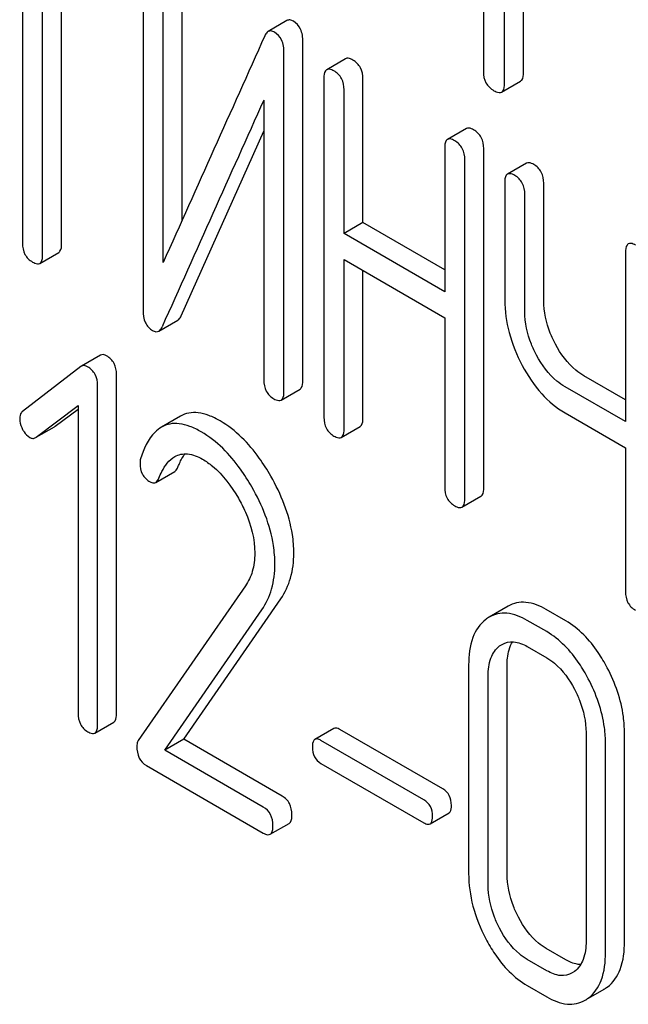
# Model space of a CAD drawing. Units: millimetres. Extents: x 0 to 6269, y -4 to 4433.
# Drawn here: x 4448 to 4455, y 2812 to 2823 of the extents above; entities that cross this region are included whole.
import ezdxf

# ---------------------------------------------------------------- set-up
doc = ezdxf.new("R2010")
doc.units = ezdxf.units.MM
doc.header["$LTSCALE"] = 344.776119
doc.layers.get('0').update_dxf_attribs({"linetype": 'CONTINUOUS'})

msp = doc.modelspace()

# ---------------------------------------------------------------- linework, layer by layer
at = {"color": 7, "linetype": 'Continuous'}
for p, q in [((4453.176, 2826.503), (4453.176, 2822.855)), ((4453.412, 2822.719), (4453.412, 2826.367)), ((4453.624, 2822.842), (4453.624, 2826.245)), ((4448.017, 2824.583), (4448.017, 2820.935)), ((4448.242, 2820.805), (4448.242, 2824.453)), ((4448.454, 2820.928), (4448.454, 2824.33)), ((4449.367, 2823.979), (4449.367, 2820.185)), ((4449.804, 2821.191), (4449.804, 2823.971)), ((4449.591, 2820.718), (4449.591, 2823.849)), ((4450.977, 2823.425), (4450.765, 2823.303)), ((4451.155, 2819.397), (4451.155, 2823.191)), ((4450.943, 2819.275), (4450.943, 2823.068)), ((4451.634, 2822.999), (4451.422, 2822.876)), ((4451.391, 2822.781), (4451.391, 2818.987)), ((4451.828, 2821.165), (4451.828, 2822.773)), ((4453.38, 2822.625), (4453.593, 2822.748)), ((4451.616, 2821.043), (4451.616, 2822.651)), ((4450.718, 2822.536), (4450.718, 2819.405)), ((4452.986, 2822.218), (4452.774, 2822.096)), ((4449.793, 2820.123), (4450.718, 2822.187)), ((4452.743, 2822), (4452.743, 2820.392)), ((4453.18, 2818.199), (4453.18, 2821.993)), ((4452.968, 2818.077), (4452.968, 2821.87)), ((4453.659, 2821.83), (4453.446, 2821.708)), ((4453.415, 2821.612), (4453.415, 2820.299)), ((4453.852, 2820.291), (4453.852, 2821.605)), ((4453.64, 2820.169), (4453.64, 2821.482)), ((4451.828, 2821.165), (4451.616, 2821.043)), ((4452.743, 2820.637), (4451.828, 2821.165)), ((4452.743, 2820.392), (4451.616, 2821.043)), ((4448.211, 2820.709), (4448.423, 2820.832)), ((4454.767, 2820.832), (4454.767, 2818.938)), ((4451.616, 2818.857), (4451.616, 2820.751)), ((4451.616, 2820.751), (4452.743, 2820.101)), ((4451.828, 2818.98), (4451.828, 2820.629)), ((4452.743, 2820.101), (4452.743, 2818.207)), ((4449.542, 2819.951), (4449.754, 2820.074)), ((4448.89, 2819.681), (4448.678, 2819.558)), ((4448.671, 2819.554), (4448.018, 2819.053)), ((4448.678, 2819.558), (4448.671, 2819.554)), ((4449.069, 2815.673), (4449.069, 2819.467)), ((4454.767, 2819.183), (4454.302, 2819.451)), ((4448.857, 2815.551), (4448.857, 2819.344)), ((4454.767, 2818.938), (4454.09, 2819.329)), ((4450.912, 2819.179), (4451.124, 2819.302)), ((4448.171, 2818.763), (4448.639, 2819.118)), ((4448.639, 2819.118), (4448.639, 2815.677)), ((4448.383, 2818.886), (4448.639, 2819.079)), ((4449.784, 2818.999), (4449.572, 2818.876)), ((4454.09, 2819.037), (4454.767, 2818.646)), ((4448.171, 2818.763), (4448.376, 2818.881)), ((4448.376, 2818.881), (4448.383, 2818.886)), ((4451.584, 2818.762), (4451.797, 2818.884)), ((4448.164, 2818.759), (4448.171, 2818.763)), ((4454.767, 2818.646), (4454.767, 2817.038)), ((4449.508, 2818.258), (4449.72, 2818.38)), ((4452.936, 2817.981), (4453.148, 2818.104)), ((4450.512, 2817.102), (4449.312, 2815.37)), ((4449.821, 2815.385), (4450.908, 2816.955)), ((4449.609, 2815.263), (4450.696, 2816.833)), ((4453.454, 2816.873), (4453.242, 2816.75)), ((4454.097, 2816.71), (4453.879, 2816.836)), ((4453.885, 2816.588), (4453.667, 2816.714)), ((4453.667, 2816.422), (4453.885, 2816.296)), ((4453.011, 2816.217), (4453.011, 2813.882)), ((4453.441, 2813.879), (4453.441, 2816.213)), ((4453.229, 2813.756), (4453.229, 2816.091)), ((4448.826, 2815.454), (4449.038, 2815.577)), ((4451.502, 2815.505), (4451.289, 2815.383)), ((4452.722, 2814.828), (4451.57, 2815.493)), ((4449.821, 2815.385), (4449.609, 2815.263)), ((4450.923, 2814.749), (4449.821, 2815.385)), ((4452.51, 2814.705), (4451.358, 2815.371)), ((4454.325, 2815.458), (4454.325, 2813.124)), ((4454.755, 2813.12), (4454.755, 2815.455)), ((4450.711, 2814.626), (4449.609, 2815.263)), ((4454.543, 2812.998), (4454.543, 2815.332)), ((4449.404, 2815.089), (4450.711, 2814.335)), ((4451.358, 2815.114), (4452.51, 2814.449)), ((4452.579, 2814.436), (4452.791, 2814.559)), ((4450.789, 2814.321), (4451.001, 2814.443)), ((4454.097, 2812.916), (4453.879, 2813.043)), ((4453.885, 2812.794), (4453.667, 2812.92)), ((4454.195, 2812.785), (4454.171, 2812.769)), ((4453.667, 2812.628), (4453.885, 2812.502)), ((4454.352, 2812.486), (4454.526, 2812.587))]:
    msp.add_line(p, q, dxfattribs=at)
for centre, radius, start, end in [((5482.243, 2358.088), 1131.263, 155.76016, 155.900923), ((4453.429, 2816.427), 0.374, 120.0754, 127.2156), ((4454.338, 2812.911), 0.374, 300.0684, 306.792), ((4454.126, 2812.788), 0.374, 300.0684, 306.792)]:
    msp.add_arc(centre, radius, start, end, dxfattribs=at)
for points, knots in [([(4451.05, 2823.418), (4451.038, 2823.425), (4451.014, 2823.436), (4450.987, 2823.431), (4450.977, 2823.425)], [0, 0, 0, 0, 0.554007, 1, 1, 1, 1]), ([(4451.155, 2823.191), (4451.155, 2823.238), (4451.145, 2823.328), (4451.084, 2823.399), (4451.05, 2823.418)], [0, 0, 0, 0, 0.548069, 1, 1, 1, 1]), ([(4450.765, 2823.303), (4450.761, 2823.301), (4450.745, 2823.288), (4450.734, 2823.27), (4450.728, 2823.255)], [0, 0, 0, 0, 0.214312, 1, 1, 1, 1]), ([(4450.838, 2823.296), (4450.825, 2823.303), (4450.802, 2823.313), (4450.775, 2823.309), (4450.765, 2823.303)], [0, 0, 0, 0, 0.554007, 1, 1, 1, 1]), ([(4450.943, 2823.068), (4450.943, 2823.116), (4450.933, 2823.206), (4450.871, 2823.276), (4450.838, 2823.296)], [0, 0, 0, 0, 0.548069, 1, 1, 1, 1]), ([(4451.715, 2822.984), (4451.707, 2822.989), (4451.683, 2823.002), (4451.65, 2823.008), (4451.634, 2822.999)], [0, 0, 0, 0, 0.333879, 1, 1, 1, 1]), ([(4451.828, 2822.773), (4451.828, 2822.816), (4451.813, 2822.902), (4451.75, 2822.964), (4451.715, 2822.984)], [0, 0, 0, 0, 0.517748, 1, 1, 1, 1]), ([(4451.422, 2822.876), (4451.417, 2822.873), (4451.392, 2822.848), (4451.391, 2822.809), (4451.391, 2822.781)], [0, 0, 0, 0, 0.182327, 1, 1, 1, 1]), ([(4451.503, 2822.862), (4451.495, 2822.866), (4451.471, 2822.879), (4451.438, 2822.886), (4451.422, 2822.876)], [0, 0, 0, 0, 0.333879, 1, 1, 1, 1]), ([(4451.616, 2822.651), (4451.616, 2822.694), (4451.601, 2822.78), (4451.538, 2822.842), (4451.503, 2822.862)], [0, 0, 0, 0, 0.517748, 1, 1, 1, 1]), ([(4453.176, 2822.855), (4453.176, 2822.812), (4453.191, 2822.723), (4453.258, 2822.662), (4453.294, 2822.641)], [0, 0, 0, 0, 0.510802, 1, 1, 1, 1]), ([(4453.593, 2822.748), (4453.598, 2822.751), (4453.623, 2822.776), (4453.624, 2822.814), (4453.624, 2822.842)], [0, 0, 0, 0, 0.182549, 1, 1, 1, 1]), ([(4453.294, 2822.641), (4453.303, 2822.637), (4453.328, 2822.623), (4453.363, 2822.615), (4453.38, 2822.625)], [0, 0, 0, 0, 0.332825, 1, 1, 1, 1]), ([(4453.38, 2822.625), (4453.386, 2822.628), (4453.411, 2822.653), (4453.412, 2822.692), (4453.412, 2822.719)], [0, 0, 0, 0, 0.182549, 1, 1, 1, 1]), ([(4453.067, 2822.204), (4453.059, 2822.208), (4453.035, 2822.221), (4453.002, 2822.228), (4452.986, 2822.218)], [0, 0, 0, 0, 0.333879, 1, 1, 1, 1]), ([(4453.18, 2821.993), (4453.18, 2822.036), (4453.165, 2822.122), (4453.102, 2822.184), (4453.067, 2822.204)], [0, 0, 0, 0, 0.517748, 1, 1, 1, 1]), ([(4452.774, 2822.096), (4452.768, 2822.093), (4452.743, 2822.067), (4452.743, 2822.029), (4452.743, 2822)], [0, 0, 0, 0, 0.182327, 1, 1, 1, 1]), ([(4452.855, 2822.081), (4452.847, 2822.086), (4452.823, 2822.099), (4452.79, 2822.105), (4452.774, 2822.096)], [0, 0, 0, 0, 0.333879, 1, 1, 1, 1]), ([(4452.968, 2821.87), (4452.968, 2821.913), (4452.952, 2821.999), (4452.89, 2822.061), (4452.855, 2822.081)], [0, 0, 0, 0, 0.517748, 1, 1, 1, 1]), ([(4453.74, 2821.816), (4453.732, 2821.82), (4453.708, 2821.833), (4453.675, 2821.839), (4453.659, 2821.83)], [0, 0, 0, 0, 0.333879, 1, 1, 1, 1]), ([(4453.852, 2821.605), (4453.852, 2821.648), (4453.837, 2821.733), (4453.774, 2821.796), (4453.74, 2821.816)], [0, 0, 0, 0, 0.517748, 1, 1, 1, 1]), ([(4453.446, 2821.708), (4453.441, 2821.705), (4453.416, 2821.679), (4453.415, 2821.64), (4453.415, 2821.612)], [0, 0, 0, 0, 0.182327, 1, 1, 1, 1]), ([(4453.528, 2821.693), (4453.519, 2821.698), (4453.495, 2821.71), (4453.463, 2821.717), (4453.446, 2821.708)], [0, 0, 0, 0, 0.333879, 1, 1, 1, 1]), ([(4453.64, 2821.482), (4453.64, 2821.525), (4453.625, 2821.611), (4453.562, 2821.673), (4453.528, 2821.693)], [0, 0, 0, 0, 0.517748, 1, 1, 1, 1]), ([(4448.017, 2820.935), (4448.017, 2820.892), (4448.03, 2820.805), (4448.095, 2820.744), (4448.129, 2820.724)], [0, 0, 0, 0, 0.518201, 1, 1, 1, 1]), ([(4448.423, 2820.832), (4448.428, 2820.835), (4448.453, 2820.86), (4448.454, 2820.899), (4448.454, 2820.928)], [0, 0, 0, 0, 0.180078, 1, 1, 1, 1]), ([(4454.798, 2820.927), (4454.793, 2820.924), (4454.768, 2820.899), (4454.767, 2820.86), (4454.767, 2820.832)], [0, 0, 0, 0, 0.182326, 1, 1, 1, 1]), ([(4454.879, 2820.913), (4454.871, 2820.917), (4454.847, 2820.93), (4454.814, 2820.937), (4454.798, 2820.927)], [0, 0, 0, 0, 0.333882, 1, 1, 1, 1]), ([(4448.211, 2820.709), (4448.216, 2820.713), (4448.241, 2820.738), (4448.242, 2820.777), (4448.242, 2820.805)], [0, 0, 0, 0, 0.180078, 1, 1, 1, 1]), ([(4448.129, 2820.724), (4448.138, 2820.719), (4448.162, 2820.707), (4448.194, 2820.7), (4448.211, 2820.709)], [0, 0, 0, 0, 0.33079, 1, 1, 1, 1]), ([(4453.415, 2820.299), (4453.415, 2820.176), (4453.451, 2819.921), (4453.549, 2819.683), (4453.611, 2819.567)], [0, 0, 0, 0, 0.482451, 1, 1, 1, 1]), ([(4453.983, 2819.805), (4453.961, 2819.845), (4453.889, 2819.997), (4453.852, 2820.168), (4453.852, 2820.291)], [0, 0, 0, 0, 0.26759, 1, 1, 1, 1]), ([(4449.367, 2820.185), (4449.367, 2820.138), (4449.376, 2820.047), (4449.438, 2819.977), (4449.472, 2819.958)], [0, 0, 0, 0, 0.545021, 1, 1, 1, 1]), ([(4449.754, 2820.074), (4449.758, 2820.076), (4449.775, 2820.089), (4449.786, 2820.108), (4449.793, 2820.123)], [0, 0, 0, 0, 0.21266, 1, 1, 1, 1]), ([(4453.77, 2819.682), (4453.749, 2819.722), (4453.677, 2819.875), (4453.64, 2820.045), (4453.64, 2820.169)], [0, 0, 0, 0, 0.26858, 1, 1, 1, 1]), ([(4449.542, 2819.951), (4449.546, 2819.954), (4449.563, 2819.966), (4449.574, 2819.985), (4449.58, 2820)], [0, 0, 0, 0, 0.21266, 1, 1, 1, 1]), ([(4449.472, 2819.958), (4449.484, 2819.951), (4449.507, 2819.941), (4449.533, 2819.946), (4449.542, 2819.951)], [0, 0, 0, 0, 0.547773, 1, 1, 1, 1]), ([(4454.302, 2819.451), (4454.27, 2819.469), (4454.138, 2819.561), (4454.041, 2819.696), (4453.983, 2819.805)], [0, 0, 0, 0, 0.229708, 1, 1, 1, 1]), ([(4448.958, 2819.674), (4448.947, 2819.681), (4448.924, 2819.691), (4448.899, 2819.686), (4448.89, 2819.681)], [0, 0, 0, 0, 0.557936, 1, 1, 1, 1]), ([(4449.069, 2819.467), (4449.069, 2819.509), (4449.054, 2819.593), (4448.992, 2819.654), (4448.958, 2819.674)], [0, 0, 0, 0, 0.513638, 1, 1, 1, 1]), ([(4454.09, 2819.329), (4454.058, 2819.347), (4453.926, 2819.439), (4453.829, 2819.573), (4453.77, 2819.682)], [0, 0, 0, 0, 0.228192, 1, 1, 1, 1]), ([(4448.746, 2819.552), (4448.734, 2819.558), (4448.712, 2819.568), (4448.687, 2819.563), (4448.678, 2819.558)], [0, 0, 0, 0, 0.557936, 1, 1, 1, 1]), ([(4448.857, 2819.344), (4448.857, 2819.386), (4448.842, 2819.471), (4448.78, 2819.532), (4448.746, 2819.552)], [0, 0, 0, 0, 0.513638, 1, 1, 1, 1]), ([(4453.611, 2819.567), (4453.671, 2819.454), (4453.805, 2819.251), (4453.992, 2819.093), (4454.09, 2819.037)], [0, 0, 0, 0, 0.531562, 1, 1, 1, 1]), ([(4450.718, 2819.405), (4450.718, 2819.362), (4450.732, 2819.275), (4450.796, 2819.214), (4450.831, 2819.194)], [0, 0, 0, 0, 0.518202, 1, 1, 1, 1]), ([(4451.124, 2819.302), (4451.129, 2819.305), (4451.155, 2819.33), (4451.155, 2819.369), (4451.155, 2819.397)], [0, 0, 0, 0, 0.180079, 1, 1, 1, 1]), ([(4450.912, 2819.179), (4450.917, 2819.182), (4450.942, 2819.208), (4450.943, 2819.246), (4450.943, 2819.275)], [0, 0, 0, 0, 0.180079, 1, 1, 1, 1]), ([(4450.831, 2819.194), (4450.839, 2819.189), (4450.863, 2819.176), (4450.896, 2819.17), (4450.912, 2819.179)], [0, 0, 0, 0, 0.330791, 1, 1, 1, 1]), ([(4448.018, 2819.053), (4448.013, 2819.049), (4447.992, 2819.028), (4447.985, 2818.997), (4447.985, 2818.975)], [0, 0, 0, 0, 0.234301, 1, 1, 1, 1]), ([(4450.23, 2818.946), (4450.189, 2818.969), (4450.11, 2819.009), (4449.99, 2819.041), (4449.879, 2819.04), (4449.813, 2819.015), (4449.784, 2818.999)], [0, 0, 0, 0, 0.304273, 0.561562, 0.78646, 1, 1, 1, 1]), ([(4447.985, 2818.975), (4447.985, 2818.965), (4447.988, 2818.922), (4448.003, 2818.88), (4448.018, 2818.851)], [0, 0, 0, 0, 0.238764, 1, 1, 1, 1]), ([(4450.018, 2818.823), (4449.977, 2818.847), (4449.898, 2818.886), (4449.778, 2818.919), (4449.667, 2818.918), (4449.601, 2818.893), (4449.572, 2818.876)], [0, 0, 0, 0, 0.304273, 0.561562, 0.78646, 1, 1, 1, 1]), ([(4450.796, 2818.329), (4450.756, 2818.398), (4450.607, 2818.635), (4450.404, 2818.845), (4450.23, 2818.946)], [0, 0, 0, 0, 0.283856, 1, 1, 1, 1]), ([(4451.391, 2818.987), (4451.391, 2818.944), (4451.404, 2818.857), (4451.469, 2818.796), (4451.503, 2818.776)], [0, 0, 0, 0, 0.518202, 1, 1, 1, 1]), ([(4451.797, 2818.884), (4451.802, 2818.887), (4451.827, 2818.913), (4451.828, 2818.951), (4451.828, 2818.98)], [0, 0, 0, 0, 0.180079, 1, 1, 1, 1]), ([(4448.018, 2818.851), (4448.023, 2818.841), (4448.043, 2818.807), (4448.072, 2818.777), (4448.097, 2818.762)], [0, 0, 0, 0, 0.282171, 1, 1, 1, 1]), ([(4449.572, 2818.876), (4449.546, 2818.861), (4449.432, 2818.771), (4449.373, 2818.63), (4449.338, 2818.521)], [0, 0, 0, 0, 0.207091, 1, 1, 1, 1]), ([(4450.584, 2818.207), (4450.544, 2818.276), (4450.395, 2818.512), (4450.192, 2818.723), (4450.018, 2818.823)], [0, 0, 0, 0, 0.283856, 1, 1, 1, 1]), ([(4451.584, 2818.762), (4451.59, 2818.765), (4451.615, 2818.79), (4451.616, 2818.829), (4451.616, 2818.857)], [0, 0, 0, 0, 0.180079, 1, 1, 1, 1]), ([(4448.097, 2818.762), (4448.107, 2818.756), (4448.13, 2818.747), (4448.154, 2818.753), (4448.164, 2818.759)], [0, 0, 0, 0, 0.523346, 1, 1, 1, 1]), ([(4451.503, 2818.776), (4451.511, 2818.772), (4451.535, 2818.759), (4451.568, 2818.752), (4451.584, 2818.762)], [0, 0, 0, 0, 0.330789, 1, 1, 1, 1]), ([(4449.721, 2818.547), (4449.763, 2818.571), (4449.877, 2818.593), (4449.98, 2818.548), (4450.031, 2818.518)], [0, 0, 0, 0, 0.447863, 1, 1, 1, 1]), ([(4449.755, 2818.427), (4449.761, 2818.442), (4449.783, 2818.494), (4449.811, 2818.545), (4449.835, 2818.578)], [0, 0, 0, 0, 0.275109, 1, 1, 1, 1]), ([(4449.332, 2818.472), (4449.332, 2818.43), (4449.346, 2818.344), (4449.411, 2818.284), (4449.445, 2818.264)], [0, 0, 0, 0, 0.513337, 1, 1, 1, 1]), ([(4449.543, 2818.304), (4449.553, 2818.33), (4449.593, 2818.421), (4449.657, 2818.51), (4449.721, 2818.547)], [0, 0, 0, 0, 0.268543, 1, 1, 1, 1]), ([(4450.031, 2818.518), (4450.071, 2818.495), (4450.234, 2818.379), (4450.356, 2818.214), (4450.433, 2818.081)], [0, 0, 0, 0, 0.228674, 1, 1, 1, 1]), ([(4449.72, 2818.38), (4449.724, 2818.382), (4449.74, 2818.394), (4449.749, 2818.412), (4449.755, 2818.427)], [0, 0, 0, 0, 0.210182, 1, 1, 1, 1]), ([(4449.445, 2818.264), (4449.451, 2818.26), (4449.47, 2818.251), (4449.495, 2818.25), (4449.508, 2818.258)], [0, 0, 0, 0, 0.301604, 1, 1, 1, 1]), ([(4449.508, 2818.258), (4449.512, 2818.26), (4449.527, 2818.272), (4449.537, 2818.29), (4449.543, 2818.304)], [0, 0, 0, 0, 0.210182, 1, 1, 1, 1]), ([(4451.054, 2817.466), (4451.054, 2817.536), (4451.03, 2817.838), (4450.911, 2818.127), (4450.796, 2818.329)], [0, 0, 0, 0, 0.230554, 1, 1, 1, 1]), ([(4450.842, 2817.343), (4450.842, 2817.413), (4450.818, 2817.716), (4450.699, 2818.005), (4450.584, 2818.207)], [0, 0, 0, 0, 0.230554, 1, 1, 1, 1]), ([(4452.743, 2818.207), (4452.743, 2818.164), (4452.756, 2818.077), (4452.82, 2818.016), (4452.855, 2817.996)], [0, 0, 0, 0, 0.518202, 1, 1, 1, 1]), ([(4453.148, 2818.104), (4453.154, 2818.107), (4453.179, 2818.132), (4453.18, 2818.171), (4453.18, 2818.199)], [0, 0, 0, 0, 0.180079, 1, 1, 1, 1]), ([(4450.433, 2818.081), (4450.462, 2818.031), (4450.561, 2817.84), (4450.617, 2817.623), (4450.617, 2817.465)], [0, 0, 0, 0, 0.267666, 1, 1, 1, 1]), ([(4452.936, 2817.981), (4452.942, 2817.984), (4452.967, 2818.01), (4452.968, 2818.049), (4452.968, 2818.077)], [0, 0, 0, 0, 0.180079, 1, 1, 1, 1]), ([(4452.855, 2817.996), (4452.863, 2817.991), (4452.887, 2817.978), (4452.92, 2817.972), (4452.936, 2817.981)], [0, 0, 0, 0, 0.330789, 1, 1, 1, 1]), ([(4450.617, 2817.465), (4450.617, 2817.396), (4450.602, 2817.268), (4450.546, 2817.151), (4450.512, 2817.102)], [0, 0, 0, 0, 0.536981, 1, 1, 1, 1]), ([(4450.908, 2816.955), (4450.956, 2817.026), (4451.033, 2817.192), (4451.054, 2817.372), (4451.054, 2817.466)], [0, 0, 0, 0, 0.477614, 1, 1, 1, 1]), ([(4450.696, 2816.833), (4450.744, 2816.903), (4450.821, 2817.069), (4450.842, 2817.25), (4450.842, 2817.343)], [0, 0, 0, 0, 0.477614, 1, 1, 1, 1]), ([(4454.767, 2817.038), (4454.767, 2816.995), (4454.78, 2816.908), (4454.845, 2816.847), (4454.879, 2816.827)], [0, 0, 0, 0, 0.5182, 1, 1, 1, 1]), ([(4453.879, 2816.836), (4453.809, 2816.877), (4453.698, 2816.923), (4453.547, 2816.915), (4453.483, 2816.89), (4453.454, 2816.873)], [0, 0, 0, 0, 0.544257, 0.774066, 1, 1, 1, 1]), ([(4453.667, 2816.714), (4453.597, 2816.754), (4453.485, 2816.8), (4453.335, 2816.793), (4453.271, 2816.767), (4453.242, 2816.75)], [0, 0, 0, 0, 0.544257, 0.774066, 1, 1, 1, 1]), ([(4453.203, 2816.725), (4453.137, 2816.675), (4453.028, 2816.51), (4453.011, 2816.32), (4453.011, 2816.217)], [0, 0, 0, 0, 0.443315, 1, 1, 1, 1]), ([(4454.562, 2816.184), (4454.532, 2816.242), (4454.413, 2816.445), (4454.244, 2816.625), (4454.097, 2816.71)], [0, 0, 0, 0, 0.280497, 1, 1, 1, 1]), ([(4454.35, 2816.062), (4454.319, 2816.12), (4454.201, 2816.323), (4454.032, 2816.503), (4453.885, 2816.588)], [0, 0, 0, 0, 0.280497, 1, 1, 1, 1]), ([(4453.385, 2816.445), (4453.423, 2816.467), (4453.526, 2816.489), (4453.62, 2816.449), (4453.667, 2816.422)], [0, 0, 0, 0, 0.448543, 1, 1, 1, 1]), ([(4453.441, 2816.213), (4453.441, 2816.239), (4453.445, 2816.329), (4453.468, 2816.42), (4453.502, 2816.475)], [0, 0, 0, 0, 0.286908, 1, 1, 1, 1]), ([(4453.229, 2816.091), (4453.229, 2816.159), (4453.241, 2816.285), (4453.314, 2816.394), (4453.358, 2816.428)], [0, 0, 0, 0, 0.550065, 1, 1, 1, 1]), ([(4453.885, 2816.296), (4453.916, 2816.278), (4454.045, 2816.186), (4454.138, 2816.051), (4454.195, 2815.944)], [0, 0, 0, 0, 0.22823, 1, 1, 1, 1]), ([(4454.755, 2815.455), (4454.755, 2815.516), (4454.738, 2815.769), (4454.652, 2816.014), (4454.562, 2816.184)], [0, 0, 0, 0, 0.240534, 1, 1, 1, 1]), ([(4454.543, 2815.332), (4454.543, 2815.393), (4454.526, 2815.646), (4454.44, 2815.892), (4454.35, 2816.062)], [0, 0, 0, 0, 0.240534, 1, 1, 1, 1]), ([(4454.195, 2815.944), (4454.216, 2815.904), (4454.287, 2815.751), (4454.325, 2815.582), (4454.325, 2815.458)], [0, 0, 0, 0, 0.268434, 1, 1, 1, 1]), ([(4448.639, 2815.677), (4448.639, 2815.634), (4448.651, 2815.549), (4448.714, 2815.488), (4448.748, 2815.468)], [0, 0, 0, 0, 0.52263, 1, 1, 1, 1]), ([(4449.038, 2815.577), (4449.044, 2815.58), (4449.069, 2815.605), (4449.069, 2815.645), (4449.069, 2815.673)], [0, 0, 0, 0, 0.178583, 1, 1, 1, 1]), ([(4448.826, 2815.454), (4448.831, 2815.457), (4448.857, 2815.483), (4448.857, 2815.522), (4448.857, 2815.551)], [0, 0, 0, 0, 0.178583, 1, 1, 1, 1]), ([(4451.57, 2815.493), (4451.563, 2815.497), (4451.543, 2815.508), (4451.515, 2815.513), (4451.502, 2815.505)], [0, 0, 0, 0, 0.332925, 1, 1, 1, 1]), ([(4448.748, 2815.468), (4448.756, 2815.464), (4448.779, 2815.451), (4448.81, 2815.445), (4448.826, 2815.454)], [0, 0, 0, 0, 0.32958, 1, 1, 1, 1]), ([(4449.312, 2815.37), (4449.309, 2815.366), (4449.299, 2815.346), (4449.297, 2815.323), (4449.297, 2815.306)], [0, 0, 0, 0, 0.228842, 1, 1, 1, 1]), ([(4451.289, 2815.383), (4451.285, 2815.38), (4451.262, 2815.357), (4451.262, 2815.323), (4451.262, 2815.298)], [0, 0, 0, 0, 0.180905, 1, 1, 1, 1]), ([(4451.358, 2815.371), (4451.351, 2815.375), (4451.331, 2815.385), (4451.303, 2815.391), (4451.289, 2815.383)], [0, 0, 0, 0, 0.332925, 1, 1, 1, 1]), ([(4449.297, 2815.306), (4449.297, 2815.261), (4449.308, 2815.174), (4449.37, 2815.109), (4449.404, 2815.089)], [0, 0, 0, 0, 0.535594, 1, 1, 1, 1]), ([(4451.262, 2815.298), (4451.262, 2815.26), (4451.273, 2815.185), (4451.328, 2815.131), (4451.358, 2815.114)], [0, 0, 0, 0, 0.522682, 1, 1, 1, 1]), ([(4452.818, 2814.644), (4452.818, 2814.682), (4452.806, 2814.756), (4452.752, 2814.811), (4452.722, 2814.828)], [0, 0, 0, 0, 0.522041, 1, 1, 1, 1]), ([(4451.032, 2814.54), (4451.032, 2814.583), (4451.018, 2814.667), (4450.957, 2814.729), (4450.923, 2814.749)], [0, 0, 0, 0, 0.522066, 1, 1, 1, 1]), ([(4452.606, 2814.522), (4452.606, 2814.559), (4452.594, 2814.634), (4452.54, 2814.688), (4452.51, 2814.705)], [0, 0, 0, 0, 0.522041, 1, 1, 1, 1]), ([(4450.82, 2814.417), (4450.82, 2814.46), (4450.806, 2814.545), (4450.745, 2814.607), (4450.711, 2814.626)], [0, 0, 0, 0, 0.522066, 1, 1, 1, 1]), ([(4452.791, 2814.559), (4452.796, 2814.562), (4452.818, 2814.584), (4452.818, 2814.619), (4452.818, 2814.644)], [0, 0, 0, 0, 0.178332, 1, 1, 1, 1]), ([(4451.001, 2814.443), (4451.007, 2814.446), (4451.032, 2814.472), (4451.032, 2814.511), (4451.032, 2814.54)], [0, 0, 0, 0, 0.178583, 1, 1, 1, 1]), ([(4452.579, 2814.436), (4452.584, 2814.439), (4452.606, 2814.462), (4452.606, 2814.496), (4452.606, 2814.522)], [0, 0, 0, 0, 0.178332, 1, 1, 1, 1]), ([(4450.789, 2814.321), (4450.794, 2814.324), (4450.82, 2814.35), (4450.82, 2814.389), (4450.82, 2814.417)], [0, 0, 0, 0, 0.178583, 1, 1, 1, 1]), ([(4452.51, 2814.449), (4452.517, 2814.445), (4452.537, 2814.434), (4452.565, 2814.429), (4452.579, 2814.436)], [0, 0, 0, 0, 0.329482, 1, 1, 1, 1]), ([(4450.711, 2814.335), (4450.719, 2814.33), (4450.742, 2814.318), (4450.773, 2814.312), (4450.789, 2814.321)], [0, 0, 0, 0, 0.329581, 1, 1, 1, 1]), ([(4453.011, 2813.882), (4453.011, 2813.76), (4453.045, 2813.505), (4453.141, 2813.268), (4453.202, 2813.152)], [0, 0, 0, 0, 0.483051, 1, 1, 1, 1]), ([(4453.569, 2813.392), (4453.548, 2813.432), (4453.477, 2813.585), (4453.441, 2813.755), (4453.441, 2813.879)], [0, 0, 0, 0, 0.267689, 1, 1, 1, 1]), ([(4453.357, 2813.269), (4453.336, 2813.31), (4453.265, 2813.463), (4453.229, 2813.633), (4453.229, 2813.756)], [0, 0, 0, 0, 0.268632, 1, 1, 1, 1]), ([(4453.879, 2813.043), (4453.848, 2813.06), (4453.719, 2813.151), (4453.626, 2813.284), (4453.569, 2813.392)], [0, 0, 0, 0, 0.225308, 1, 1, 1, 1]), ([(4453.667, 2812.92), (4453.636, 2812.938), (4453.507, 2813.029), (4453.413, 2813.162), (4453.357, 2813.269)], [0, 0, 0, 0, 0.228157, 1, 1, 1, 1]), ([(4453.202, 2813.152), (4453.233, 2813.093), (4453.351, 2812.891), (4453.52, 2812.713), (4453.667, 2812.628)], [0, 0, 0, 0, 0.280844, 1, 1, 1, 1]), ([(4454.325, 2813.124), (4454.325, 2813.055), (4454.313, 2812.929), (4454.24, 2812.818), (4454.195, 2812.785)], [0, 0, 0, 0, 0.550505, 1, 1, 1, 1]), ([(4454.562, 2812.611), (4454.628, 2812.66), (4454.738, 2812.825), (4454.755, 2813.015), (4454.755, 2813.12)], [0, 0, 0, 0, 0.437949, 1, 1, 1, 1]), ([(4454.35, 2812.488), (4454.416, 2812.537), (4454.526, 2812.702), (4454.543, 2812.893), (4454.543, 2812.998)], [0, 0, 0, 0, 0.437949, 1, 1, 1, 1]), ([(4454.265, 2812.862), (4454.252, 2812.862), (4454.193, 2812.869), (4454.137, 2812.893), (4454.097, 2812.916)], [0, 0, 0, 0, 0.224035, 1, 1, 1, 1]), ([(4454.171, 2812.769), (4454.132, 2812.747), (4454.028, 2812.725), (4453.933, 2812.767), (4453.885, 2812.794)], [0, 0, 0, 0, 0.448072, 1, 1, 1, 1]), ([(4453.885, 2812.502), (4453.956, 2812.461), (4454.068, 2812.414), (4454.219, 2812.421), (4454.284, 2812.447), (4454.314, 2812.464)], [0, 0, 0, 0, 0.543777, 0.773507, 1, 1, 1, 1])]:
    msp.add_open_spline(points, degree=3, knots=knots, dxfattribs=at)
for points in [[(4450.728, 2823.255), (4450.35, 2822.409), (4449.97, 2821.563), (4449.591, 2820.718)], [(4449.338, 2818.521), (4449.334, 2818.505), (4449.332, 2818.489), (4449.332, 2818.472)], [(4453.358, 2816.428), (4453.367, 2816.434), (4453.376, 2816.44), (4453.385, 2816.445)]]:
    msp.add_open_spline(points, degree=3, dxfattribs=at)

doc.saveas('drawing.dxf')
